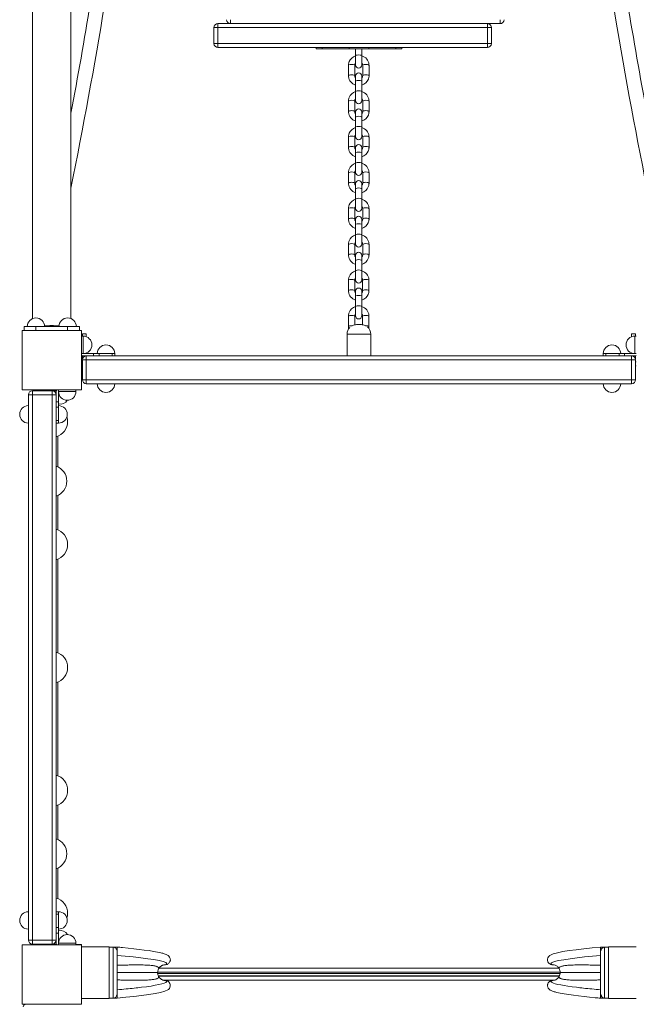
# Paper-space layout 'Layout1' of a CAD drawing. Units: millimetres. Extents: x -11014 to 351, y -6408 to 6490.
# Drawn here: x -8168 to -7390, y -2015 to -773 of the extents above; entities that cross this region are included whole.
import ezdxf

# ---------------------------------------------------------------- set-up
doc = ezdxf.new("R2010")
doc.units = ezdxf.units.MM
doc.header["$MEASUREMENT"] = 0
for name, color, linetype, lineweight in [('Level 25', 7, 'Continuous', 0), ('Level 26', 7, 'Continuous', 0), ('Level 27', 7, 'Continuous', 0), ('Level 8', 18, 'Continuous', 0)]:
    doc.layers.add(name, color=color, linetype=linetype, lineweight=lineweight)

# ---------------------------------------------------------------- blocks, each defined once
blk = doc.blocks.new('ELV2-1003_2D')
at = {"layer": 'Level 25', "color": 7, "linetype": 'Continuous', "lineweight": 0}
for p, q in [((-8151.8, 347.3), (-8151.8, -1150)), ((-8103.4, -1150), (-8103.4, 347.3)), ((-8162.6, -1165.1), (-8162.6, -1160.2)), ((-8147.6, -1160.2), (-8162.6, -1160.2)), ((-8147.6, -1165.1), (-8147.6, -1160.2)), ((-8147.6, -1160.2), (-8107.6, -1160.2)), ((-8092.6, -1160.2), (-8107.6, -1160.2)), ((-8107.6, -1165.1), (-8107.6, -1160.2)), ((-8092.6, -1165.1), (-8092.6, -1160.2)), ((-8090.1, -1204.5), (-8089, -1204.5)), ((-7391, -1204.5), (-7390.1, -1204.5)), ((-8090.1, -1209.5), (-8089, -1209.5)), ((-7391, -1209.5), (-7390.1, -1209.5)), ((-8133.6, -1241.1), (-8133.6, -1241.1)), ((-8133.6, -1241.1), (-8127.6, -1241.1)), ((-8127.6, -1241.1), (-8127.6, -1241.1)), ((-8125.1, -1241.1), (-8125.1, -1240.1)), ((-8120.1, -1337), (-8120.1, -1298.4)), ((-8120.1, -1416.4), (-8120.1, -1373.2)), ((-8120.1, -1571.5), (-8120.1, -1453.5)), ((-8120.1, -1726.7), (-8120.1, -1608.6)), ((-8120.1, -1807), (-8120.1, -1763.7)), ((-8120.1, -1881.8), (-8120.1, -1843.2)), ((-8125.1, -1939.5), (-8125.1, -1939.1)), ((-8123.3, -1939.5), (-8125.1, -1939.5)), ((-7881.6, -1974.5), (-7994.1, -1974.5)), ((-7487.8, -1969.5), (-7992.3, -1969.5)), ((-7881.6, -1974.5), (-7868.6, -1974.5)), ((-7746.6, -1974.5), (-7868.6, -1974.5)), ((-7746.6, -1974.5), (-7733.6, -1974.5)), ((-7611.6, -1974.5), (-7733.6, -1974.5)), ((-7611.6, -1974.5), (-7598.6, -1974.5)), ((-7511.6, -1974.5), (-7598.6, -1974.5)), ((-7511.6, -1974.5), (-7498.6, -1974.5)), ((-7486.1, -1974.5), (-7498.6, -1974.5)), ((-7994, -1976.1), (-7486.1, -1976.1)), ((-7993.2, -1979.1), (-7486.9, -1979.1)), ((-7993.1, -1979.5), (-7487.1, -1979.5)), ((-7987.6, -1984.5), (-7492.6, -1984.5))]:
    blk.add_line(p, q, dxfattribs=at)
at = {"layer": 'Level 25', "color": 7, "linetype": 'Continuous', "lineweight": 0, "flags": 128}
blk.add_lwpolyline([(-8090.1, -1940.1), (-8090.1, -1939.5), (-8097.1, -1939.5)], dxfattribs=at)
at = {"layer": 'Level 25', "color": 7, "linetype": 'Continuous', "lineweight": 0, "extrusion": (0, 0, -1)}
blk.add_arc((8160.6, -2018.1), 3, 0, 90, dxfattribs=at)
at = {"layer": 'Level 25', "color": 7, "linetype": 'Continuous', "lineweight": 0}
blk.add_ellipse((-8127.6, -1165.2), major_axis=(24.2, 0), ratio=0.259918, start_param=1.188325, end_param=1.953267, dxfattribs=at)
at = {"layer": 'Level 26', "color": 7, "linetype": 'Continuous', "lineweight": 0}
for p, q in [((-7918, -778), (-7918, -783)), ((-7578, -778), (-7918, -778)), ((-7902, -778), (-7902, -773)), ((-7562, -778), (-7578, -778)), ((-7578, -778), (-7578, -783)), ((-7562, -773), (-7562, -778)), ((-7923, -783), (-7923, -803)), ((-7923, -783), (-7918, -783)), ((-7918, -803), (-7918, -783)), ((-7918, -783), (-7578, -783)), ((-7578, -783), (-7578, -803)), ((-7573, -783), (-7578, -783)), ((-7573, -803), (-7573, -783)), ((-7923, -803), (-7918, -803)), ((-7578, -803), (-7918, -803)), ((-7918, -803), (-7918, -808)), ((-7578, -808), (-7578, -803)), ((-7573, -803), (-7578, -803)), ((-7918, -808), (-7578, -808)), ((-7744.3, -809.8), (-7744.3, -818.5)), ((-7744.3, -830), (-7744.3, -818.5)), ((-7736.3, -818.5), (-7736.3, -809.8)), ((-7736.3, -818.5), (-7736.3, -830)), ((-7753.3, -830.6), (-7753.3, -843.6)), ((-7745.3, -843.6), (-7745.3, -830.6)), ((-7735.3, -830.6), (-7735.3, -843.6)), ((-7727.3, -843.6), (-7727.3, -830.6)), ((-7744.3, -850.7), (-7744.3, -844.2)), ((-7736.3, -844.2), (-7736.3, -850.7)), ((-7744.3, -850.7), (-7744.3, -863.7)), ((-7736.3, -863.7), (-7736.3, -850.7)), ((-7744.3, -875.2), (-7744.3, -863.7)), ((-7736.3, -863.7), (-7736.3, -875.2)), ((-7753.3, -875.8), (-7753.3, -888.8)), ((-7745.3, -888.8), (-7745.3, -875.8)), ((-7735.3, -875.8), (-7735.3, -888.8)), ((-7727.3, -888.8), (-7727.3, -875.8)), ((-7744.3, -895.9), (-7744.3, -889.4)), ((-7736.3, -889.4), (-7736.3, -895.9)), ((-7744.3, -895.9), (-7744.3, -908.9)), ((-7736.3, -908.9), (-7736.3, -895.9)), ((-7744.3, -920.4), (-7744.3, -908.9)), ((-7736.3, -908.9), (-7736.3, -920.4)), ((-7753.3, -921), (-7753.3, -934)), ((-7745.3, -934), (-7745.3, -921)), ((-7735.3, -921), (-7735.3, -934)), ((-7727.3, -934), (-7727.3, -921)), ((-7744.3, -941.2), (-7744.3, -934.6)), ((-7744.3, -941.2), (-7744.3, -954.1)), ((-7736.3, -934.6), (-7736.3, -941.2)), ((-7736.3, -954.1), (-7736.3, -941.2)), ((-7744.3, -965.6), (-7744.3, -954.1)), ((-7736.3, -954.1), (-7736.3, -965.6)), ((-7753.3, -966.2), (-7753.3, -979.2)), ((-7745.3, -979.2), (-7745.3, -966.2)), ((-7735.3, -966.2), (-7735.3, -979.2)), ((-7727.3, -979.2), (-7727.3, -966.2)), ((-7744.3, -986.4), (-7744.3, -979.8)), ((-7736.3, -979.8), (-7736.3, -986.4)), ((-7744.3, -986.4), (-7744.3, -999.4)), ((-7736.3, -999.4), (-7736.3, -986.4)), ((-7744.3, -1010.8), (-7744.3, -999.4)), ((-7736.3, -999.4), (-7736.3, -1010.8)), ((-7753.3, -1011.4), (-7753.3, -1024.4)), ((-7745.3, -1024.4), (-7745.3, -1011.4)), ((-7735.3, -1011.4), (-7735.3, -1024.4)), ((-7727.3, -1024.4), (-7727.3, -1011.4)), ((-7744.3, -1031.6), (-7744.3, -1025)), ((-7736.3, -1025), (-7736.3, -1031.6)), ((-7744.3, -1031.6), (-7744.3, -1044.6)), ((-7736.3, -1044.6), (-7736.3, -1031.6)), ((-7744.3, -1056), (-7744.3, -1044.6)), ((-7736.3, -1044.6), (-7736.3, -1056)), ((-7753.3, -1056.6), (-7753.3, -1069.6)), ((-7745.3, -1069.6), (-7745.3, -1056.6)), ((-7735.3, -1056.6), (-7735.3, -1069.6)), ((-7727.3, -1069.6), (-7727.3, -1056.6)), ((-7744.3, -1076.8), (-7744.4, -1089.8)), ((-7744.3, -1076.8), (-7744.3, -1070.3)), ((-7736.4, -1089.8), (-7736.3, -1076.8)), ((-7736.3, -1070.3), (-7736.3, -1076.8)), ((-7744.4, -1101.2), (-7744.4, -1089.8)), ((-7736.4, -1089.8), (-7736.4, -1101.2)), ((-7753.4, -1101.9), (-7753.4, -1114.8)), ((-7745.4, -1114.8), (-7745.4, -1101.9)), ((-7735.4, -1101.9), (-7735.4, -1114.9)), ((-7727.4, -1114.9), (-7727.4, -1101.9)), ((-7744.4, -1122), (-7744.4, -1115.5)), ((-7736.4, -1115.5), (-7736.4, -1122)), ((-7744.4, -1122), (-7744.4, -1135)), ((-7736.4, -1135), (-7736.4, -1122)), ((-7744.4, -1146.5), (-7744.4, -1135)), ((-7736.4, -1135), (-7736.4, -1146.5)), ((-7753.4, -1147.1), (-7753.4, -1160.1)), ((-7745.4, -1157.9), (-7745.4, -1147.1)), ((-7735.4, -1147.1), (-7735.4, -1157.8)), ((-7727.4, -1160.1), (-7727.4, -1147.1)), ((-7737, -1157.7), (-7743, -1157.7)), ((-8088, -1172.2), (-8090.1, -1172.2)), ((-8089, -1169.5), (-8089, -1172.2)), ((-8089, -1169.5), (-8084, -1169.5)), ((-8088, -1194.2), (-8088, -1172.2)), ((-8084, -1172.9), (-8084, -1169.5)), ((-7755, -1169.7), (-7755, -1197.2)), ((-7755, -1169.7), (-7725, -1169.7)), ((-7725, -1197.2), (-7725, -1169.7)), ((-7396, -1172.9), (-7396, -1169.5)), ((-7391, -1169.5), (-7396, -1169.5)), ((-7392, -1194.2), (-7392, -1172.2)), ((-7392, -1172.2), (-7390.1, -1172.2)), ((-7391, -1169.5), (-7391, -1172.2)), ((-8088, -1194.2), (-8090.1, -1194.2)), ((-8089, -1197), (-8089, -1199.5)), ((-8089, -1202.2), (-8089, -1227.2)), ((-8089, -1202.2), (-8084, -1202.2)), ((-8075.1, -1194.2), (-8088, -1194.2)), ((-8084, -1197.2), (-8088, -1197.2)), ((-8084, -1194.2), (-8084, -1193.4)), ((-7396, -1197.2), (-8084, -1197.2)), ((-8084, -1197.2), (-8084, -1202.2)), ((-8084, -1227.2), (-8084, -1202.2)), ((-8084, -1202.2), (-7396, -1202.2)), ((-8075.1, -1194.2), (-8075.1, -1197.2)), ((-8075.1, -1194.2), (-8068, -1194.2)), ((-8068, -1194.2), (-8068, -1197.2)), ((-8051.4, -1194.2), (-8068, -1194.2)), ((-8051.4, -1194.2), (-8051.4, -1197.2)), ((-8051.4, -1194.2), (-8048.2, -1194.2)), ((-8048.2, -1197.2), (-8048.2, -1194.2)), ((-7431.8, -1194.2), (-7431.8, -1197.2)), ((-7428.6, -1194.2), (-7431.8, -1194.2)), ((-7428.6, -1194.2), (-7411.9, -1194.2)), ((-7428.6, -1194.2), (-7428.6, -1197.2)), ((-7404.8, -1194.2), (-7411.9, -1194.2)), ((-7411.9, -1194.2), (-7411.9, -1197.2)), ((-7404.8, -1194.2), (-7392, -1194.2)), ((-7404.8, -1194.2), (-7404.8, -1197.2)), ((-7396, -1194.2), (-7396, -1193.4)), ((-7396, -1197.2), (-7392, -1197.2)), ((-7396, -1202.2), (-7396, -1197.2)), ((-7396, -1202.2), (-7396, -1227.2)), ((-7396, -1202.2), (-7391, -1202.2)), ((-7392, -1194.2), (-7390.1, -1194.2)), ((-7391, -1197), (-7391, -1199.5)), ((-7391, -1227.2), (-7391, -1202.2)), ((-8089, -1227.2), (-8084, -1227.2)), ((-7396, -1227.2), (-8084, -1227.2)), ((-8084, -1232.2), (-8084, -1227.2)), ((-7396, -1232.2), (-7396, -1227.2)), ((-7396, -1227.2), (-7391, -1227.2)), ((-8152.1, -1246.1), (-8152.1, -1241.1)), ((-8152.1, -1241.1), (-8127.1, -1241.1)), ((-8121.9, -1241.1), (-8128.6, -1241.1)), ((-8127.1, -1246.1), (-8127.1, -1241.1)), ((-8119.1, -1242.1), (-8119.1, -1240.1)), ((-8097.1, -1242.1), (-8097.1, -1240.1)), ((-8084, -1232.2), (-7396, -1232.2)), ((-8157.1, -1246.1), (-8152.1, -1246.1)), ((-8157.1, -1934.1), (-8157.1, -1246.1)), ((-8127.1, -1246.1), (-8152.1, -1246.1)), ((-8152.1, -1246.1), (-8152.1, -1934.1)), ((-8133.6, -1246.1), (-8133.6, -1246.1)), ((-8128.6, -1246.1), (-8128.6, -1246.1)), ((-8127.1, -1246.1), (-8122.1, -1246.1)), ((-8127.1, -1934.1), (-8127.1, -1246.1)), ((-8122.1, -1246.1), (-8122.1, -1242.1)), ((-8122.1, -1246.1), (-8122.1, -1934.1)), ((-8119.1, -1254.9), (-8119.1, -1242.1)), ((-8119.1, -1242.1), (-8097.1, -1242.1)), ((-8119.1, -1246.1), (-8118.3, -1246.1)), ((-8119.1, -1254.9), (-8122.1, -1254.9)), ((-8119.1, -1262), (-8122.1, -1262)), ((-8119.1, -1254.9), (-8119.1, -1262)), ((-8119.1, -1278.7), (-8119.1, -1262)), ((-8119.1, -1278.7), (-8122.1, -1278.7)), ((-8119.1, -1278.7), (-8119.1, -1281.9)), ((-8122.1, -1281.9), (-8119.1, -1281.9)), ((-8119.1, -1898.3), (-8122.1, -1898.3)), ((-8119.1, -1901.5), (-8119.1, -1898.3)), ((-8119.1, -1901.5), (-8122.1, -1901.5)), ((-8119.1, -1901.5), (-8119.1, -1918.2)), ((-8119.1, -1918.2), (-8122.1, -1918.2)), ((-8119.1, -1925.3), (-8119.1, -1918.2)), ((-8157.1, -1934.1), (-8152.1, -1934.1)), ((-8152.1, -1939.1), (-8152.1, -1934.1)), ((-8152.1, -1934.1), (-8127.1, -1934.1)), ((-8127.1, -1939.1), (-8127.1, -1934.1)), ((-8122.1, -1934.1), (-8127.1, -1934.1)), ((-8119.1, -1925.3), (-8122.1, -1925.3)), ((-8122.1, -1934.1), (-8122.1, -1938.1)), ((-8119.1, -1925.3), (-8119.1, -1938.1)), ((-8119.1, -1934.1), (-8118.3, -1934.1)), ((-8127.1, -1939.1), (-8152.1, -1939.1)), ((-8121.9, -1939.1), (-8126.8, -1939.1)), ((-8119.1, -1938.1), (-8119.1, -1940.1)), ((-8119.1, -1938.1), (-8097.1, -1938.1)), ((-8097.1, -1938.1), (-8097.1, -1940.1)), ((-8055.1, -1942.6), (-8090.1, -1942.6)), ((-8055.1, -1942.6), (-8055.1, -2007.6)), ((-7390.1, -1942.6), (-7425.1, -1942.6)), ((-7425.1, -2007.6), (-7425.1, -1942.6)), ((-8090.1, -2007.6), (-8055.1, -2007.6)), ((-7425.1, -2007.6), (-7390.1, -2007.6))]:
    blk.add_line(p, q, dxfattribs=at)
at = {"layer": 'Level 26', "color": 7, "linetype": 'Continuous', "lineweight": 0, "flags": 128}
for points in [[(-8165.1, -1165.1), (-8165.1, -1165.1), (-8090.1, -1165.1), (-8090.1, -1165.1)], [(-8165.1, -1240.1), (-8165.1, -1240.1), (-8165.1, -1165.1), (-8165.1, -1165.1)], [(-8090.1, -1165.1), (-8090.1, -1165.1), (-8090.1, -1240.1), (-8090.1, -1240.1)], [(-8090.1, -1240.1), (-8090.1, -1240.1), (-8165.1, -1240.1), (-8165.1, -1240.1)], [(-8165.1, -2015.1), (-8165.1, -2015.1), (-8165.1, -1940.1), (-8165.1, -1940.1)], [(-8165.1, -1940.1), (-8165.1, -1940.1), (-8090.1, -1940.1), (-8090.1, -1940.1)], [(-8090.1, -1940.1), (-8090.1, -1940.1), (-8090.1, -2015.1), (-8090.1, -2015.1)], [(-8090.1, -2015.1), (-8090.1, -2015.1), (-8165.1, -2015.1), (-8165.1, -2015.1)]]:
    blk.add_lwpolyline(points, dxfattribs=at)
at = {"layer": 'Level 26', "color": 7, "linetype": 'Continuous', "lineweight": 0}
for centre, radius, start, end in [((-7918, -783), 5, 90, 180), ((-7578, -783), 5, 0, 90), ((-7562, -773), 5, 270, 0), ((-7578, -803), 5, 270, 360), ((-7740.3, -830), 4, 179.9915, 359.9915), ((-7740.3, -844.2), 4, 359.9915, 179.9915), ((-7740.3, -875.2), 4, 179.9915, 359.9915), ((-7740.3, -889.4), 4, 359.9915, 179.9915), ((-7740.3, -920.4), 4, 179.9915, 359.9915), ((-7740.3, -934.6), 4, 359.9915, 179.9915), ((-7740.3, -965.6), 4, 179.9915, 359.9915), ((-7740.3, -979.8), 4, 359.9915, 179.9915), ((-7740.3, -1010.8), 4, 179.9915, 359.9915), ((-7740.3, -1025), 4, 359.9915, 179.9915), ((-7740.3, -1056), 4, 179.9915, 359.9915), ((-7740.3, -1070.3), 4, 359.9915, 179.9915), ((-7740.4, -1101.2), 4, 179.9915, 359.9915), ((-7740.4, -1115.5), 4, 359.9915, 179.9915), ((-8147.6, -1160.2), 11, 360, 180), ((-8107.6, -1160.2), 11, 360, 180), ((-7740.4, -1146.5), 4, 179.9915, 359.9915), ((-7743, -1169.7), 12, 135.8744, 180), ((-7743, -1169.7), 12, 90, 115.9575), ((-7737, -1169.7), 12, 66.8205, 90), ((-7737, -1169.7), 12, 0, 50.7491), ((-8088, -1183.2), 11, 0, 90), ((-7392, -1183.2), 11, 90, 270), ((-8088, -1183.2), 11, 270, 0), ((-8059.2, -1194.2), 11, 360, 180), ((-7420.8, -1194.2), 11, 0, 180), ((-8084, -1202.2), 5, 90, 180), ((-7396, -1202.2), 5, 0, 90), ((-7392, -1194.2), 3, 270, 308.9651), ((-8084, -1227.2), 5, 180, 270), ((-8152.1, -1246.1), 5, 90, 180), ((-8128.6, -1246.1), 5, 90, 93.3547), ((-8116.6, -1248), 10, 127.3783, 135.933), ((-8059.2, -1232.2), 11, 180, 0), ((-7420.8, -1232.2), 11, 180, 0), ((-8108.1, -1242.1), 11, 180, 0), ((-8116.6, -1248), 10, 255.834, 329.6467), ((-8157.1, -1270.9), 11, 90, 270), ((-8119.1, -1270.9), 11, 0, 90), ((-8119.1, -1270.9), 11, 270, 0), ((-8127.6, -1279.9), 20, 360, 17.3857), ((-8127.6, -1279.9), 20, 285.962, 360), ((-8128.6, -1355.1), 20, 0, 71.0344), ((-8128.6, -1355.1), 20, 288.9656, 0), ((-8127.6, -1435), 20, 360, 74.038), ((-8127.6, -1435), 20, 285.962, 360), ((-8127.6, -1590.1), 20, 360, 74.038), ((-8127.6, -1590.1), 20, 285.962, 360), ((-8127.6, -1745.2), 20, 0, 74.038), ((-8127.6, -1745.2), 20, 285.962, 0), ((-8128.6, -1825.1), 20, 0, 71.0344), ((-8128.6, -1825.1), 20, 288.9656, 0), ((-8127.6, -1900.3), 20, 0, 74.038), ((-8157.1, -1909.3), 11, 90, 270), ((-8119.1, -1909.3), 11, 360, 90), ((-8127.6, -1900.3), 20, 342.5899, 0), ((-8119.1, -1909.3), 11, 270, 360), ((-8116.6, -1932), 10, 29.6405, 104.166), ((-8108.1, -1938.1), 11, 0, 180), ((-8116.6, -1932), 10, 224.7892, 233.6449), ((-8119.1, -1938.1), 3, 180, 221.8108)]:
    blk.add_arc(centre, radius, start, end, dxfattribs=at)
at = {"layer": 'Level 26', "color": 7, "linetype": 'Continuous', "lineweight": 0, "extrusion": (0, 0, -1)}
for centre, radius, start, end in [((7902, -773), 5, 270, 360), ((7918, -803), 5, 270, 0), ((8088, -1194.2), 3, 270, 314.7891), ((8084, -1199.5), 5, 343.797, 0), ((7396, -1199.5), 5, 180, 194.2386), ((7396, -1227.2), 5, 180, 270), ((8127.1, -1246.1), 5, 90, 180), ((8119.1, -1242.1), 3, 0, 41.8108), ((8152.1, -1934.1), 5, 270, 0), ((8127.1, -1934.1), 5, 180, 270)]:
    blk.add_arc(centre, radius, start, end, dxfattribs=at)
at = {"layer": 'Level 26', "color": 7, "linetype": 'Continuous', "lineweight": 0}
for centre, start_param, end_param in [((-7740.3, -818.5), 0, 3.141593), ((-7731.3, -830.6), 0, 3.141593), ((-7731.3, -843.6), 0.000318, 3.135814), ((-7740.3, -850.7), 0, 3.141593), ((-7740.3, -863.7), 0, 3.141593), ((-7731.3, -875.8), 0, 3.141593), ((-7731.3, -888.8), 0.000318, 3.135814), ((-7740.3, -895.9), 0, 3.141593), ((-7740.3, -908.9), 0, 3.141593), ((-7731.3, -921), 0, 3.141593), ((-7740.3, -941.2), 0, 3.141593), ((-7731.3, -934), 0.000318, 3.135814), ((-7740.3, -954.1), 0, 3.141593), ((-7731.3, -966.2), 0, 3.141593), ((-7731.3, -979.2), 0.000318, 3.135814), ((-7740.3, -986.4), 0, 3.141593), ((-7740.3, -999.4), 0, 3.141593), ((-7731.3, -1011.4), 0, 3.141593), ((-7740.3, -1031.6), 0, 3.141593), ((-7731.3, -1024.4), 0.000318, 3.135814), ((-7740.3, -1044.6), 0, 3.141593), ((-7731.3, -1056.6), 0, 3.141593), ((-7740.3, -1076.8), 0, 3.141593), ((-7731.3, -1069.6), 0.000318, 3.135814), ((-7740.4, -1089.8), 0, 3.141593), ((-7731.4, -1101.9), 0, 3.141593), ((-7731.4, -1114.9), 0.000318, 3.135814), ((-7740.4, -1122), 0, 3.141593), ((-7740.4, -1135), 0, 3.141593), ((-7731.4, -1147.1), 0, 3.141593), ((-7731.4, -1160.1), 0.000318, 1.624329)]:
    blk.add_ellipse(centre, major_axis=(4, 0), ratio=0.272975, start_param=start_param, end_param=end_param, dxfattribs=at)
at = {"layer": 'Level 26', "color": 7, "linetype": 'Continuous', "lineweight": 0, "extrusion": (0, 0, -1)}
for centre, start_param, end_param in [((-7749.3, -830.6), 0, 3.141593), ((-7749.3, -843.6), 0.000313, 3.136167), ((-7749.3, -875.8), 0, 3.141593), ((-7749.3, -888.8), 0.000313, 3.136167), ((-7749.3, -921), 0, 3.141593), ((-7749.3, -934), 0.000313, 3.136167), ((-7749.3, -966.2), 0, 3.141593), ((-7749.3, -979.2), 0.000313, 3.136167), ((-7749.3, -1011.4), 0, 3.141593), ((-7749.3, -1024.4), 0.000313, 3.136167), ((-7749.3, -1056.6), 0, 3.141593), ((-7749.3, -1069.6), 0.000313, 3.136167), ((-7749.4, -1101.9), 0, 3.141593), ((-7749.4, -1114.8), 0.000313, 3.136167), ((-7749.4, -1147.1), 0, 3.141593), ((-7749.4, -1160.1), 0.000313, 1.808915)]:
    blk.add_ellipse(centre, major_axis=(-4, 0), ratio=0.272975, start_param=start_param, end_param=end_param, dxfattribs=at)
at = {"layer": 'Level 26', "color": 7, "linetype": 'Continuous', "lineweight": 0}
for points, knots in [([(-7744.3, -818.5), (-7747.9, -819.7), (-7751.6, -823), (-7753, -827.7), (-7753.3, -829.3), (-7753.3, -830.2), (-7753.3, -830.6)], [0, 0, 0, 0, 0.701108, 0.819136, 0.93694, 1.000001, 1.000001, 1.000001, 1.000001]), ([(-7727.3, -830.6), (-7727.4, -830.2), (-7727.3, -824.6), (-7731.6, -820.1), (-7736.3, -818.6)], [0, 0, 0, 0, 0.074898, 1, 1, 1, 1]), ([(-7745.3, -830.6), (-7745.3, -830.4), (-7745.3, -829.9), (-7745.1, -829.1), (-7744.7, -828.3), (-7744.4, -827.9), (-7744.3, -827.8)], [0, 0, 0, 0, 0.141248, 0.514395, 0.885512, 1, 1, 1, 1]), ([(-7736.3, -827.8), (-7736.1, -828), (-7735.8, -828.6), (-7735.4, -829.5), (-7735.3, -830.2), (-7735.3, -830.6)], [0, 0, 0, 0, 0.286848, 0.647425, 1.000002, 1.000002, 1.000002, 1.000002]), ([(-7753.3, -843.6), (-7753.3, -843.9), (-7753.3, -849.6), (-7749.1, -854), (-7744.3, -855.6)], [0, 0, 0, 0, 0.074898, 1, 1, 1, 1]), ([(-7744.3, -846.4), (-7744.5, -846.1), (-7744.9, -845.6), (-7745.2, -844.6), (-7745.3, -843.9), (-7745.3, -843.6)], [0, 0, 0, 0, 0.286848, 0.647425, 1.000002, 1.000002, 1.000002, 1.000002]), ([(-7736.3, -855.6), (-7732.7, -854.5), (-7729, -851.2), (-7727.6, -846.4), (-7727.3, -844.9), (-7727.3, -843.9), (-7727.3, -843.6)], [0, 0, 0, 0, 0.701108, 0.819136, 0.93694, 1.000001, 1.000001, 1.000001, 1.000001]), ([(-7735.3, -843.6), (-7735.3, -843.7), (-7735.3, -844.2), (-7735.5, -845.1), (-7735.9, -845.9), (-7736.2, -846.3), (-7736.3, -846.4)], [0, 0, 0, 0, 0.141248, 0.514395, 0.885512, 1, 1, 1, 1]), ([(-7744.3, -863.7), (-7747.9, -864.9), (-7751.6, -868.2), (-7753, -872.9), (-7753.3, -874.5), (-7753.3, -875.5), (-7753.3, -875.8)], [0, 0, 0, 0, 0.701108, 0.819136, 0.93694, 1.000001, 1.000001, 1.000001, 1.000001]), ([(-7727.3, -875.8), (-7727.4, -875.5), (-7727.3, -869.8), (-7731.6, -865.4), (-7736.3, -863.8)], [0, 0, 0, 0, 0.074898, 1, 1, 1, 1]), ([(-7745.3, -875.8), (-7745.3, -875.6), (-7745.3, -875.1), (-7745.1, -874.3), (-7744.7, -873.5), (-7744.4, -873.1), (-7744.3, -873)], [0, 0, 0, 0, 0.141248, 0.514395, 0.885512, 1, 1, 1, 1]), ([(-7736.3, -873), (-7736.1, -873.2), (-7735.8, -873.8), (-7735.4, -874.7), (-7735.3, -875.4), (-7735.3, -875.8)], [0, 0, 0, 0, 0.286848, 0.647425, 1.000002, 1.000002, 1.000002, 1.000002]), ([(-7753.3, -888.8), (-7753.3, -889.1), (-7753.3, -894.8), (-7749.1, -899.2), (-7744.3, -900.8)], [0, 0, 0, 0, 0.074898, 1, 1, 1, 1]), ([(-7744.3, -891.6), (-7744.5, -891.3), (-7744.9, -890.8), (-7745.2, -889.8), (-7745.3, -889.1), (-7745.3, -888.8)], [0, 0, 0, 0, 0.286848, 0.647425, 1.000002, 1.000002, 1.000002, 1.000002]), ([(-7736.3, -900.8), (-7732.7, -899.7), (-7729, -896.4), (-7727.6, -891.7), (-7727.4, -890.1), (-7727.3, -889.1), (-7727.3, -888.8)], [0, 0, 0, 0, 0.701108, 0.819136, 0.93694, 1.000001, 1.000001, 1.000001, 1.000001]), ([(-7735.3, -888.8), (-7735.3, -888.9), (-7735.3, -889.4), (-7735.5, -890.3), (-7735.9, -891.1), (-7736.2, -891.5), (-7736.3, -891.6)], [0, 0, 0, 0, 0.141248, 0.514395, 0.885512, 1, 1, 1, 1]), ([(-7744.3, -908.9), (-7747.9, -910.1), (-7751.6, -913.4), (-7753, -918.1), (-7753.3, -919.7), (-7753.3, -920.7), (-7753.3, -921)], [0, 0, 0, 0, 0.701108, 0.819136, 0.93694, 1.000001, 1.000001, 1.000001, 1.000001]), ([(-7745.3, -921), (-7745.3, -920.9), (-7745.3, -920.4), (-7745.1, -919.5), (-7744.7, -918.7), (-7744.4, -918.3), (-7744.3, -918.2)], [0, 0, 0, 0, 0.141248, 0.514395, 0.885512, 1, 1, 1, 1]), ([(-7727.3, -921), (-7727.4, -920.7), (-7727.3, -915), (-7731.6, -910.6), (-7736.3, -909)], [0, 0, 0, 0, 0.074898, 1, 1, 1, 1]), ([(-7736.3, -918.2), (-7736.1, -918.4), (-7735.8, -919), (-7735.4, -919.9), (-7735.4, -920.7), (-7735.3, -921)], [0, 0, 0, 0, 0.286848, 0.647425, 1.000002, 1.000002, 1.000002, 1.000002]), ([(-7753.3, -934), (-7753.3, -934.3), (-7753.3, -940), (-7749.1, -944.4), (-7744.3, -946)], [0, 0, 0, 0, 0.074898, 1, 1, 1, 1]), ([(-7744.3, -936.8), (-7744.5, -936.6), (-7744.9, -936), (-7745.3, -935), (-7745.3, -934.3), (-7745.3, -934)], [0, 0, 0, 0, 0.286848, 0.647425, 1.000002, 1.000002, 1.000002, 1.000002]), ([(-7736.3, -946.1), (-7732.7, -944.9), (-7729, -941.6), (-7727.7, -936.9), (-7727.4, -935.3), (-7727.3, -934.3), (-7727.3, -934)], [0, 0, 0, 0, 0.701108, 0.819136, 0.93694, 1.000001, 1.000001, 1.000001, 1.000001]), ([(-7735.3, -934), (-7735.3, -934.1), (-7735.3, -934.6), (-7735.6, -935.5), (-7735.9, -936.3), (-7736.3, -936.7), (-7736.3, -936.8)], [0, 0, 0, 0, 0.141248, 0.514395, 0.885512, 1, 1, 1, 1]), ([(-7744.3, -954.1), (-7747.9, -955.3), (-7751.6, -958.6), (-7753, -963.3), (-7753.3, -964.9), (-7753.3, -965.9), (-7753.3, -966.2)], [0, 0, 0, 0, 0.701108, 0.819136, 0.93694, 1.000001, 1.000001, 1.000001, 1.000001]), ([(-7727.3, -966.2), (-7727.4, -965.9), (-7727.3, -960.2), (-7731.6, -955.8), (-7736.3, -954.2)], [0, 0, 0, 0, 0.074898, 1, 1, 1, 1]), ([(-7745.3, -966.2), (-7745.3, -966.1), (-7745.3, -965.6), (-7745.1, -964.7), (-7744.7, -963.9), (-7744.4, -963.5), (-7744.3, -963.4)], [0, 0, 0, 0, 0.141248, 0.514395, 0.885512, 1, 1, 1, 1]), ([(-7736.3, -963.4), (-7736.1, -963.6), (-7735.8, -964.2), (-7735.4, -965.2), (-7735.4, -965.9), (-7735.3, -966.2)], [0, 0, 0, 0, 0.286848, 0.647425, 1.000002, 1.000002, 1.000002, 1.000002]), ([(-7753.3, -979.2), (-7753.3, -979.5), (-7753.3, -985.2), (-7749.1, -989.6), (-7744.3, -991.2)], [0, 0, 0, 0, 0.074898, 1, 1, 1, 1]), ([(-7744.3, -982), (-7744.5, -981.8), (-7744.9, -981.2), (-7745.3, -980.3), (-7745.3, -979.6), (-7745.3, -979.2)], [0, 0, 0, 0, 0.286848, 0.647425, 1.000002, 1.000002, 1.000002, 1.000002]), ([(-7736.3, -991.3), (-7732.7, -990.1), (-7729, -986.8), (-7727.7, -982.1), (-7727.4, -980.5), (-7727.3, -979.5), (-7727.3, -979.2)], [0, 0, 0, 0, 0.701108, 0.819136, 0.93694, 1.000001, 1.000001, 1.000001, 1.000001]), ([(-7735.3, -979.2), (-7735.3, -979.3), (-7735.4, -979.9), (-7735.6, -980.7), (-7736, -981.5), (-7736.3, -981.9), (-7736.3, -982)], [0, 0, 0, 0, 0.141248, 0.514395, 0.885512, 1, 1, 1, 1]), ([(-7744.3, -999.4), (-7747.9, -1000.5), (-7751.6, -1003.8), (-7753, -1008.5), (-7753.3, -1010.1), (-7753.3, -1011.1), (-7753.3, -1011.4)], [0, 0, 0, 0, 0.701108, 0.819136, 0.93694, 1.000001, 1.000001, 1.000001, 1.000001]), ([(-7727.3, -1011.4), (-7727.4, -1011.1), (-7727.4, -1005.4), (-7731.6, -1001), (-7736.3, -999.4)], [0, 0, 0, 0, 0.074898, 1, 1, 1, 1]), ([(-7745.3, -1011.4), (-7745.3, -1011.3), (-7745.3, -1010.8), (-7745.1, -1009.9), (-7744.7, -1009.1), (-7744.4, -1008.7), (-7744.3, -1008.6)], [0, 0, 0, 0, 0.141248, 0.514395, 0.885512, 1, 1, 1, 1]), ([(-7736.3, -1008.6), (-7736.2, -1008.9), (-7735.8, -1009.4), (-7735.4, -1010.4), (-7735.4, -1011.1), (-7735.3, -1011.4)], [0, 0, 0, 0, 0.286848, 0.647425, 1.000002, 1.000002, 1.000002, 1.000002]), ([(-7753.3, -1024.4), (-7753.3, -1024.7), (-7753.3, -1030.4), (-7749.1, -1034.8), (-7744.3, -1036.4)], [0, 0, 0, 0, 0.074898, 1, 1, 1, 1]), ([(-7744.3, -1027.2), (-7744.5, -1027), (-7744.9, -1026.4), (-7745.3, -1025.5), (-7745.3, -1024.8), (-7745.3, -1024.4)], [0, 0, 0, 0, 0.286848, 0.647425, 1.000002, 1.000002, 1.000002, 1.000002]), ([(-7736.3, -1036.5), (-7732.7, -1035.3), (-7729, -1032), (-7727.7, -1027.3), (-7727.4, -1025.7), (-7727.3, -1024.8), (-7727.3, -1024.4)], [0, 0, 0, 0, 0.701108, 0.819136, 0.93694, 1.000001, 1.000001, 1.000001, 1.000001]), ([(-7735.3, -1024.4), (-7735.3, -1024.6), (-7735.4, -1025.1), (-7735.6, -1025.9), (-7736, -1026.7), (-7736.3, -1027.1), (-7736.3, -1027.2)], [0, 0, 0, 0, 0.141248, 0.514395, 0.885512, 1, 1, 1, 1]), ([(-7744.3, -1044.6), (-7748, -1045.8), (-7751.6, -1049), (-7753, -1053.8), (-7753.3, -1055.3), (-7753.3, -1056.3), (-7753.3, -1056.6)], [0, 0, 0, 0, 0.701108, 0.819136, 0.93694, 1.000001, 1.000001, 1.000001, 1.000001]), ([(-7745.3, -1056.6), (-7745.3, -1056.5), (-7745.3, -1056), (-7745.1, -1055.1), (-7744.7, -1054.4), (-7744.4, -1053.9), (-7744.3, -1053.9)], [0, 0, 0, 0, 0.141248, 0.514395, 0.885512, 1, 1, 1, 1]), ([(-7727.3, -1056.6), (-7727.4, -1056.3), (-7727.4, -1050.7), (-7731.6, -1046.2), (-7736.3, -1044.7)], [0, 0, 0, 0, 0.074898, 1, 1, 1, 1]), ([(-7736.3, -1053.8), (-7736.2, -1054.1), (-7735.8, -1054.7), (-7735.4, -1055.6), (-7735.4, -1056.3), (-7735.3, -1056.6)], [0, 0, 0, 0, 0.286848, 0.647425, 1.000002, 1.000002, 1.000002, 1.000002]), ([(-7753.3, -1069.6), (-7753.3, -1070), (-7753.3, -1075.6), (-7749.1, -1080.1), (-7744.3, -1081.6)], [0, 0, 0, 0, 0.074898, 1, 1, 1, 1]), ([(-7744.3, -1072.4), (-7744.5, -1072.2), (-7744.9, -1071.6), (-7745.3, -1070.7), (-7745.3, -1070), (-7745.3, -1069.6)], [0, 0, 0, 0, 0.286848, 0.647425, 1.000002, 1.000002, 1.000002, 1.000002]), ([(-7736.3, -1081.7), (-7732.7, -1080.5), (-7729.1, -1077.3), (-7727.7, -1072.5), (-7727.4, -1070.9), (-7727.4, -1070), (-7727.3, -1069.6)], [0, 0, 0, 0, 0.701108, 0.819136, 0.93694, 1.000001, 1.000001, 1.000001, 1.000001]), ([(-7735.3, -1069.6), (-7735.4, -1069.8), (-7735.4, -1070.3), (-7735.6, -1071.2), (-7736, -1071.9), (-7736.3, -1072.3), (-7736.3, -1072.4)], [0, 0, 0, 0, 0.141248, 0.514395, 0.885512, 1, 1, 1, 1]), ([(-7744.4, -1089.8), (-7748, -1091), (-7751.6, -1094.2), (-7753, -1099), (-7753.3, -1100.6), (-7753.3, -1101.5), (-7753.4, -1101.9)], [0, 0, 0, 0, 0.701108, 0.819136, 0.93694, 1.000001, 1.000001, 1.000001, 1.000001]), ([(-7727.4, -1101.9), (-7727.4, -1101.5), (-7727.4, -1095.9), (-7731.6, -1091.4), (-7736.4, -1089.9)], [0, 0, 0, 0, 0.074898, 1, 1, 1, 1]), ([(-7745.4, -1101.9), (-7745.3, -1101.7), (-7745.3, -1101.2), (-7745.1, -1100.3), (-7744.7, -1099.6), (-7744.4, -1099.2), (-7744.4, -1099.1)], [0, 0, 0, 0, 0.141248, 0.514395, 0.885512, 1, 1, 1, 1]), ([(-7736.4, -1099.1), (-7736.2, -1099.3), (-7735.8, -1099.9), (-7735.4, -1100.8), (-7735.4, -1101.5), (-7735.4, -1101.9)], [0, 0, 0, 0, 0.286848, 0.647425, 1.000002, 1.000002, 1.000002, 1.000002]), ([(-7753.4, -1114.8), (-7753.3, -1115.2), (-7753.3, -1120.8), (-7749.1, -1125.3), (-7744.4, -1126.8)], [0, 0, 0, 0, 0.074898, 1, 1, 1, 1]), ([(-7744.4, -1117.7), (-7744.5, -1117.4), (-7744.9, -1116.8), (-7745.3, -1115.9), (-7745.3, -1115.2), (-7745.4, -1114.8)], [0, 0, 0, 0, 0.286848, 0.647425, 1.000002, 1.000002, 1.000002, 1.000002]), ([(-7736.4, -1126.9), (-7732.7, -1125.7), (-7729.1, -1122.5), (-7727.7, -1117.7), (-7727.4, -1116.1), (-7727.4, -1115.2), (-7727.4, -1114.9)], [0, 0, 0, 0, 0.701108, 0.819136, 0.93694, 1.000001, 1.000001, 1.000001, 1.000001]), ([(-7735.4, -1114.9), (-7735.4, -1115), (-7735.4, -1115.5), (-7735.6, -1116.4), (-7736, -1117.1), (-7736.3, -1117.6), (-7736.4, -1117.6)], [0, 0, 0, 0, 0.141248, 0.514395, 0.885512, 1, 1, 1, 1]), ([(-7744.4, -1135), (-7748, -1136.2), (-7751.7, -1139.5), (-7753, -1144.2), (-7753.3, -1145.8), (-7753.4, -1146.7), (-7753.4, -1147.1)], [0, 0, 0, 0, 0.701108, 0.819136, 0.93694, 1.000001, 1.000001, 1.000001, 1.000001]), ([(-7727.4, -1147.1), (-7727.4, -1146.7), (-7727.4, -1141.1), (-7731.6, -1136.6), (-7736.4, -1135.1)], [0, 0, 0, 0, 0.074898, 1, 1, 1, 1]), ([(-7745.4, -1147.1), (-7745.4, -1146.9), (-7745.3, -1146.4), (-7745.1, -1145.6), (-7744.7, -1144.8), (-7744.4, -1144.4), (-7744.4, -1144.3)], [0, 0, 0, 0, 0.141248, 0.514395, 0.885512, 1, 1, 1, 1]), ([(-7736.4, -1144.3), (-7736.2, -1144.5), (-7735.8, -1145.1), (-7735.4, -1146), (-7735.4, -1146.7), (-7735.4, -1147.1)], [0, 0, 0, 0, 0.286848, 0.647425, 1.000002, 1.000002, 1.000002, 1.000002]), ([(-7753.4, -1160.1), (-7753.3, -1160.4), (-7753.3, -1161.5), (-7753.2, -1162.5), (-7753, -1163.1)], [0, 0, 0, 0, 0.390528, 1, 1, 1, 1]), ([(-7727.6, -1162.2), (-7727.5, -1161.9), (-7727.4, -1161.1), (-7727.4, -1160.4), (-7727.4, -1160.1)], [0, 0, 0, 0, 0.538163, 1.000002, 1.000002, 1.000002, 1.000002])]:
    blk.add_open_spline(points, degree=3, knots=knots, dxfattribs=at)
at = {"layer": 'Level 27', "color": 7, "linetype": 'Continuous', "lineweight": 0}
for p, q in [((-8139.6, -1241.1), (-8139.6, -1241.1)), ((-8139.6, -1241.1), (-8133.6, -1241.1)), ((-8045.1, -1942.8), (-8055.1, -1942.8)), ((-8050.1, -1942.9), (-8055.1, -1942.9)), ((-8050.1, -1942.9), (-8050.1, -2007.3)), ((-8045.1, -1942.8), (-8049.6, -1942.8)), ((-8045.1, -1947.7), (-8045.2, -1947.7)), ((-8045.2, -1947.7), (-8045.1, -1948.6)), ((-8045.1, -1942.8), (-8045.1, -1942.8)), ((-8045.1, -1946.5), (-8045.1, -1942.8)), ((-8045.1, -1942.8), (-8045.1, -1942.8)), ((-8045.1, -1948.7), (-8045.1, -1946.5)), ((-8045.1, -2001.5), (-8045.1, -1948.7)), ((-7435.1, -1942.8), (-7435.1, -1942.8)), ((-7425.1, -1942.8), (-7435.1, -1942.8)), ((-7435.1, -1946.5), (-7435.1, -1942.8)), ((-7435.1, -1942.8), (-7430.6, -1942.8)), ((-7435.1, -1942.8), (-7435.1, -1942.8)), ((-7435.1, -1948.7), (-7435.1, -1946.5)), ((-7435, -1947.7), (-7435.1, -1948.6)), ((-7435.1, -1947.7), (-7435, -1947.7)), ((-7435.1, -2001.5), (-7435.1, -1948.7)), ((-7430.1, -1942.9), (-7425.1, -1942.9)), ((-7430.1, -1942.9), (-7430.1, -2007.3)), ((-7991.5, -1968.4), (-7992.8, -1970.2)), ((-7992.8, -1980), (-7991.5, -1981.8)), ((-8055.1, -2007.3), (-8050.1, -2007.3)), ((-8055.1, -2007.4), (-8045.1, -2007.4)), ((-8049.6, -2007.4), (-8045.1, -2007.4)), ((-8045.1, -2001.6), (-8045.2, -2002.5)), ((-8045.2, -2002.5), (-8045.1, -2002.5)), ((-8045.1, -2001.5), (-8045.1, -2003.7)), ((-8045.1, -2007.4), (-8045.1, -2003.7)), ((-8045.1, -2007.4), (-8045.1, -2007.4)), ((-8045.1, -2007.4), (-8045.1, -2007.4)), ((-7435.1, -2001.5), (-7435.1, -2003.7)), ((-7435.1, -2001.6), (-7435, -2002.5)), ((-7435, -2002.5), (-7435.1, -2002.5)), ((-7435.1, -2007.4), (-7435.1, -2003.7)), ((-7435.1, -2007.4), (-7435.1, -2007.4)), ((-7435.1, -2007.4), (-7425.1, -2007.4)), ((-7435.1, -2007.4), (-7435.1, -2007.4)), ((-7430.6, -2007.4), (-7435.1, -2007.4)), ((-7425.1, -2007.3), (-7430.1, -2007.3))]:
    blk.add_line(p, q, dxfattribs=at)
for centre, start, end in [((-7496.1, -1959.6), 229.9488, 234.217), ((-7496.1, -1959.6), 234.217, 270), ((-7496.1, -1990.6), 125.7569, 133.241), ((-7496.1, -1990.6), 90, 125.7569)]:
    blk.add_arc(centre, 5.5, start, end, dxfattribs=at)
at = {"layer": 'Level 27', "color": 7, "linetype": 'Continuous', "lineweight": 0, "extrusion": (0, 0, -1)}
for start, end in [(90, 116.8537), (116.8537, 137.8233), (137.8233, 150.7224), (150.7224, 180), (243.1485, 270), (222.1736, 243.1485), (209.2776, 222.1736), (180, 209.2776)]:
    blk.add_arc((7496.1, -1975.1), 10, start, end, dxfattribs=at)
at = {"layer": 'Level 27', "color": 7, "linetype": 'Continuous', "lineweight": 0}
for points in [[(-8078.8, -751.5), (-8086.5, -798.2), (-8094.7, -844.7), (-8103.4, -891.1)], [(-8103.4, -985.4), (-8087.9, -908.7), (-8073.8, -831.6), (-8061, -754.1)], [(-7419, -754.1), (-7406.3, -831.6), (-7392.2, -908.8), (-7376.7, -985.4)], [(-7376.7, -891.1), (-7385.3, -844.7), (-7393.5, -798.2), (-7401.2, -751.5)], [(-8049.6, -1942.8), (-8049.7, -1942.8), (-8049.9, -1942.8), (-8050.1, -1942.9)], [(-7430.6, -1942.8), (-7430.4, -1942.8), (-7430.2, -1942.8), (-7430.1, -1942.9)], [(-8050.1, -2007.3), (-8049.9, -2007.3), (-8049.8, -2007.4), (-8049.6, -2007.4)], [(-7430.1, -2007.3), (-7430.2, -2007.3), (-7430.4, -2007.4), (-7430.6, -2007.4)]]:
    blk.add_open_spline(points, degree=3, dxfattribs=at)
for points, knots in [([(-8045.2, -1947.7), (-8045.3, -1947.2), (-8045.5, -1946.2), (-8046.4, -1944.8), (-8047.8, -1943.4), (-8048.9, -1943), (-8049.6, -1942.8)], [0, 0, 0, 0, 0.187171, 0.372972, 0.652862, 1, 1, 1, 1]), ([(-7980.9, -1964.1), (-7980.4, -1963.6), (-7979.4, -1962.8), (-7978.5, -1961.4), (-7978.1, -1960), (-7977.9, -1958.9), (-7978.8, -1954.9), (-7981.4, -1952.9), (-7985.2, -1951.3), (-7997.9, -1947.9), (-8021.1, -1945.2), (-8042.8, -1943), (-8045.1, -1942.8)], [0, 0, 0, 0, 0.034494, 0.064075, 0.088749, 0.108667, 0.128307, 0.227732, 0.322435, 0.40121, 0.938582, 1, 1, 1, 1]), ([(-7435.1, -1942.8), (-7464.1, -1945.9), (-7491.9, -1948.4), (-7500.1, -1954), (-7502.9, -1957.9), (-7501.8, -1962), (-7499.8, -1963.6), (-7499.3, -1964.1)], [0, 0, 0, 0, 0.785786, 0.818214, 0.858236, 0.965505, 1, 1, 1, 1]), ([(-7435, -1947.7), (-7434.9, -1947.2), (-7434.6, -1946.2), (-7433.7, -1944.8), (-7432.4, -1943.4), (-7431.2, -1943), (-7430.6, -1942.8)], [0, 0, 0, 0, 0.187171, 0.372972, 0.652862, 1, 1, 1, 1]), ([(-8045.1, -1953.4), (-8018.1, -1955.8), (-7986.8, -1959.5), (-7982.6, -1963.4), (-7982.7, -1964.3), (-7983.6, -1964.8), (-7984.1, -1965.1)], [0, 0, 0, 0, 0.764611, 0.839758, 0.917817, 1, 1, 1, 1]), ([(-7435.1, -1953.4), (-7462.1, -1955.8), (-7493.5, -1959.6), (-7497.6, -1963.4), (-7497.5, -1964.3), (-7496.6, -1964.8), (-7496.1, -1965.1)], [0, 0, 0, 0, 0.766794, 0.841089, 0.918253, 1, 1, 1, 1]), ([(-7992.8, -1970.2), (-7993.3, -1971.1), (-7993.9, -1972.7), (-7994, -1974.4), (-7994.1, -1975.1)], [0, 0, 0, 0, 0.615833, 1, 1, 1, 1]), ([(-7988.6, -1966.2), (-7989, -1966.4), (-7989.9, -1966.9), (-7990.8, -1967.7), (-7991.4, -1968.3), (-7991.5, -1968.4)], [0, 0, 0, 0, 0.328468, 0.864947, 1, 1, 1, 1]), ([(-7984.1, -1965.1), (-7984.7, -1965.1), (-7986, -1965.2), (-7987.6, -1965.7), (-7988.4, -1966.1), (-7988.6, -1966.2)], [0, 0, 0, 0, 0.418606, 0.837213, 1, 1, 1, 1]), ([(-7984.1, -1965.1), (-7983.4, -1965), (-7982.2, -1964.9), (-7981.2, -1964.3), (-7980.9, -1964.1)], [0, 0, 0, 0, 0.628196, 1, 1, 1, 1]), ([(-7984.1, -1985.1), (-7983.2, -1985.6), (-7979.8, -1988.2), (-7999.2, -1992), (-8023.7, -1994.7), (-8033.9, -1995.8), (-8041.3, -1996.5), (-8045.1, -1996.8)], [0, 0, 0, 0, 0.160242, 0.702606, 0.794911, 0.893843, 1, 1, 1, 1]), ([(-8045.1, -2007.4), (-8016.1, -2004.3), (-7988.2, -2001.8), (-7980, -1996.2), (-7977.2, -1992.3), (-7978.4, -1988.1), (-7980.3, -1986.6), (-7980.9, -1986.1)], [0, 0, 0, 0, 0.785786, 0.818214, 0.858236, 0.965505, 1, 1, 1, 1]), ([(-7994.1, -1975.1), (-7994, -1975.7), (-7994, -1977.1), (-7993.5, -1978.7), (-7993, -1979.6), (-7992.8, -1980)], [0, 0, 0, 0, 0.384154, 0.768309, 1, 1, 1, 1]), ([(-7991.5, -1981.8), (-7990.9, -1982.4), (-7990, -1983.2), (-7989, -1983.8), (-7988.6, -1984)], [0, 0, 0, 0, 0.671438, 1, 1, 1, 1]), ([(-7988.6, -1984), (-7987.8, -1984.4), (-7986.3, -1985), (-7984.7, -1985.1), (-7984.1, -1985.1)], [0, 0, 0, 0, 0.581332, 1, 1, 1, 1]), ([(-7984.1, -1985.1), (-7983.4, -1985.2), (-7982.2, -1985.3), (-7981.2, -1985.9), (-7980.9, -1986.1)], [0, 0, 0, 0, 0.62818, 1, 1, 1, 1]), ([(-7499.3, -1986.1), (-7499.8, -1986.5), (-7500.7, -1987.3), (-7501.6, -1988.8), (-7502.1, -1990.1), (-7502.3, -1991.3), (-7501.4, -1995.3), (-7498.8, -1997.3), (-7495, -1998.9), (-7482.3, -2002.2), (-7459, -2005), (-7437.4, -2007.2), (-7435.1, -2007.4)], [0, 0, 0, 0, 0.034494, 0.064075, 0.088749, 0.108667, 0.128307, 0.227732, 0.322435, 0.40121, 0.938582, 1, 1, 1, 1]), ([(-7496.1, -1985.1), (-7497.7, -1985.9), (-7499, -1988.6), (-7478.3, -1992.2), (-7456.4, -1994.7), (-7446.1, -1995.8), (-7438.8, -1996.5), (-7435.1, -1996.8)], [0, 0, 0, 0, 0.233206, 0.703286, 0.79667, 0.895764, 1, 1, 1, 1]), ([(-8049.6, -2007.4), (-8048.9, -2007.2), (-8047.8, -2006.8), (-8046.4, -2005.4), (-8045.5, -2004), (-8045.3, -2003), (-8045.2, -2002.5)], [0, 0, 0, 0, 0.34735, 0.627149, 0.81289, 1, 1, 1, 1]), ([(-7430.6, -2007.4), (-7431.2, -2007.2), (-7432.4, -2006.8), (-7433.7, -2005.4), (-7434.6, -2004), (-7434.9, -2003), (-7435, -2002.5)], [0, 0, 0, 0, 0.34735, 0.627149, 0.81289, 1, 1, 1, 1])]:
    blk.add_open_spline(points, degree=3, knots=knots, dxfattribs=at)
for points, weights in [([(-7992.8, -1970.2), (-7991.9, -1967.9), (-7999.7, -1965.2), (-8026.1, -1965.2), (-8045.1, -1965.9)], [0.869824886322, 0.934912618041, 0.989494006803, 0.989494006803, 1]), ([(-7487.4, -1970.2), (-7488.2, -1967.9), (-7480.4, -1965.2), (-7454, -1965.2), (-7435.1, -1965.9)], [0.869824886322, 0.934912618041, 0.989494006803, 0.989494006803, 1]), ([(-7994.1, -1975.1), (-7995.5, -1975.1), (-8005.5, -1975.1), (-8029.5, -1975.1), (-8045.1, -1975.1)], [1, 1, 0.968482020409, 0.968482020409, 1]), ([(-7992.8, -1980), (-7991.9, -1982.3), (-7999.7, -1984.9), (-8026.1, -1984.9), (-8045.1, -1984.3)], [0.869824886322, 0.934912618041, 0.989494006803, 0.989494006803, 1]), ([(-7487.4, -1980), (-7488.2, -1982.3), (-7480.4, -1984.9), (-7454, -1984.9), (-7435.1, -1984.3)], [0.869824886322, 0.934912618041, 0.989494006803, 0.989494006803, 1]), ([(-7486.1, -1975.1), (-7484.6, -1975.1), (-7474.7, -1975.1), (-7450.6, -1975.1), (-7435.1, -1975.1)], [1, 1, 0.968482020409, 0.968482020409, 1])]:
    blk.add_rational_spline(points, weights, degree=3, dxfattribs=at)
at = {"layer": 'Level 8', "color": 7, "linetype": 'Continuous', "lineweight": 0}
for p, q in [((-7794, -808), (-7794, -809.8)), ((-7794, -809.8), (-7786.4, -809.8)), ((-7786.4, -809.8), (-7786.4, -808)), ((-7752.4, -809.8), (-7786.4, -809.8)), ((-7752.4, -809.8), (-7752.4, -808)), ((-7752.4, -809.8), (-7727.5, -809.8)), ((-7727.5, -809.8), (-7727.5, -808)), ((-7693.6, -809.8), (-7727.5, -809.8)), ((-7693.6, -809.8), (-7693.6, -808)), ((-7693.6, -809.8), (-7686, -809.8)), ((-7686, -809.8), (-7686, -808))]:
    blk.add_line(p, q, dxfattribs=at)

psp = doc.layouts.get("Layout1")

# ---------------------------------------------------------------- block references
at = {"layer": 'Level 8', "color": 7, "linetype": 'Continuous', "lineweight": 0}
psp.add_blockref('ELV2-1003_2D', (0, 0), dxfattribs=at)

doc.saveas('drawing.dxf')
